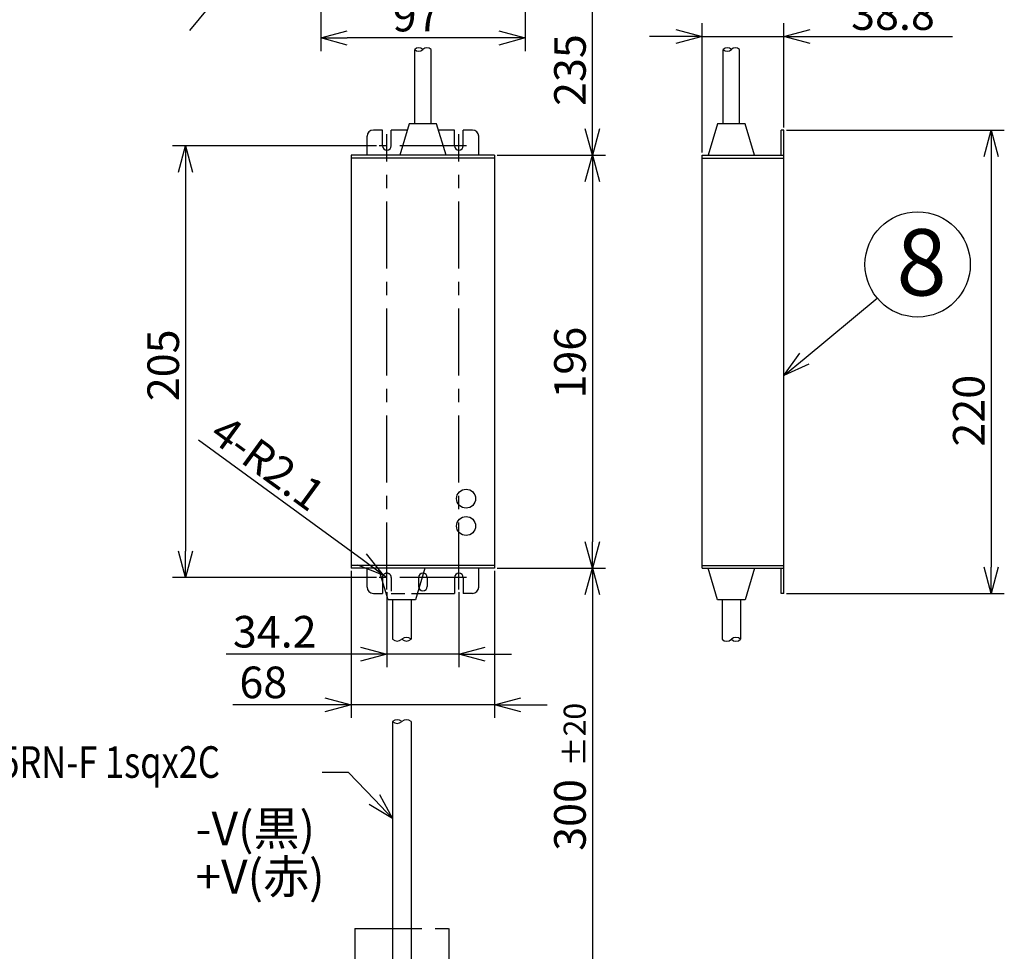
# Model space of a CAD drawing. Units: inches. Extents: x 2256 to 2670, y 76 to 361.
# Drawn here: x 2442 to 2535, y 179 to 267 of the extents above; entities that cross this region are included whole.
import ezdxf

# ---------------------------------------------------------------- set-up
doc = ezdxf.new("R2010")
doc.units = ezdxf.units.IN
doc.header["$LTSCALE"] = 0.2
for name, pattern in [('CENTER', [50.8, 31.75, -6.35, 6.35, -6.35]), ('HIDDEN', [9.525, 6.35, -3.175]), ('PHANTOM', [63.5, 31.75, -6.35, 6.35, -6.35, 6.35, -6.35])]:
    doc.linetypes.add(name, pattern=pattern)
doc.styles.get("Standard").update_dxf_attribs({"font": 'txt.shx', "bigfont": 'bigfont.shx'})
doc.styles.add('高3.2', font='txt.shx', dxfattribs={"height": 3.2, "bigfont": 'bigfont.shx'})
doc.styles.add('高6.3', font='txt.shx', dxfattribs={"height": 6.3, "bigfont": 'bigfont.shx'})

msp = doc.modelspace()

# ---------------------------------------------------------------- linework, layer by layer
for p, q in [((2470.36, 282.11), (2470.36, 264.05)), ((2489.76, 282.11), (2489.76, 264.05)), ((2469.78, 280.533), (2457.91, 266.019)), ((2496.153, 256.662), (2496.153, 275.282)), ((2506.594, 254.412), (2506.594, 266.692)), ((2514.354, 256.812), (2514.354, 266.692)), ((2487.26, 265.3), (2472.86, 265.3)), ((2504.094, 265.442), (2501.594, 265.442)), ((2506.594, 265.442), (2514.354, 265.442)), ((2516.854, 265.442), (2530.354, 265.442)), ((2514.604, 256.562), (2535.278, 256.562)), ((2475.659, 255.062), (2456.273, 255.062)), ((2486.86, 253.902), (2473.26, 253.902)), ((2487.11, 254.162), (2497.403, 254.162)), ((2487.11, 254.162), (2497.403, 254.162)), ((2506.594, 253.902), (2514.354, 253.902)), ((2534.028, 254.062), (2534.028, 215.062)), ((2457.523, 252.562), (2457.523, 216.562)), ((2496.153, 251.662), (2496.153, 217.462)), ((2516.277, 234.846), (2523.203, 240.605)), ((2474.282, 215.784), (2458.752, 227.125)), ((2486.86, 215.222), (2473.26, 215.222)), ((2506.594, 215.222), (2514.354, 215.222)), ((2473.26, 214.712), (2473.26, 200.742)), ((2476.64, 214.062), (2476.301, 214.309)), ((2486.86, 214.712), (2486.86, 200.742)), ((2487.11, 214.962), (2497.403, 214.962)), ((2487.11, 214.962), (2497.403, 214.962)), ((2475.659, 214.062), (2456.273, 214.062)), ((2476.64, 212.692), (2476.64, 205.551)), ((2483.48, 212.692), (2483.48, 205.551)), ((2496.153, 212.462), (2496.153, 177.037)), ((2514.604, 212.562), (2535.278, 212.562)), ((2474.14, 206.801), (2461.39, 206.801)), ((2483.48, 206.801), (2476.64, 206.801)), ((2485.98, 206.801), (2488.48, 206.801)), ((2470.76, 201.992), (2462.01, 201.992)), ((2486.86, 201.992), (2473.26, 201.992)), ((2489.36, 201.992), (2491.86, 201.992)), ((2473.008, 195.552), (2470.508, 195.552)), ((2475.453, 192.994), (2473.008, 195.552))]:
    msp.add_line(p, q)
at = {"color": 0, "linetype": 'ByBlock', "lineweight": -2}
for p, q in [((2470.36, 265.3), (2472.86, 265.97)), ((2487.26, 265.97), (2489.76, 265.3)), ((2504.094, 266.112), (2506.594, 265.442)), ((2514.354, 265.442), (2516.854, 266.112)), ((2472.86, 264.63), (2470.36, 265.3)), ((2470.36, 265.3), (2472.86, 265.3)), ((2489.76, 265.3), (2487.26, 264.63)), ((2489.76, 265.3), (2487.26, 265.3)), ((2506.594, 265.442), (2504.094, 264.772)), ((2506.594, 265.442), (2504.094, 265.442)), ((2516.854, 264.772), (2514.354, 265.442)), ((2514.354, 265.442), (2516.854, 265.442)), ((2496.153, 254.162), (2495.483, 256.662)), ((2496.823, 256.662), (2496.153, 254.162)), ((2496.153, 254.162), (2496.153, 256.662)), ((2533.359, 254.062), (2534.028, 256.562)), ((2534.028, 256.562), (2534.698, 254.062)), ((2534.028, 256.562), (2534.028, 254.062)), ((2456.854, 252.562), (2457.523, 255.062)), ((2457.523, 255.062), (2458.193, 252.562)), ((2457.523, 255.062), (2457.523, 252.562)), ((2495.483, 251.662), (2496.153, 254.162)), ((2496.153, 254.162), (2496.823, 251.662)), ((2496.153, 254.162), (2496.153, 251.662)), ((2514.354, 233.247), (2515.848, 235.361)), ((2514.354, 233.247), (2516.277, 234.846)), ((2516.705, 234.331), (2514.354, 233.247)), ((2496.153, 214.962), (2495.483, 217.462)), ((2496.823, 217.462), (2496.153, 214.962)), ((2496.153, 214.962), (2496.153, 217.462)), ((2457.523, 214.062), (2456.854, 216.562)), ((2458.193, 216.562), (2457.523, 214.062)), ((2457.523, 214.062), (2457.523, 216.562)), ((2474.677, 216.325), (2476.301, 214.309)), ((2476.301, 214.309), (2473.887, 215.243)), ((2476.301, 214.309), (2474.282, 215.784)), ((2495.483, 212.462), (2496.153, 214.962)), ((2496.153, 214.962), (2496.823, 212.462)), ((2496.153, 214.962), (2496.153, 212.462)), ((2534.028, 212.562), (2533.359, 215.062)), ((2534.698, 215.062), (2534.028, 212.562)), ((2534.028, 212.562), (2534.028, 215.062)), ((2474.14, 207.471), (2476.64, 206.801)), ((2476.64, 206.801), (2474.14, 206.132)), ((2476.64, 206.801), (2474.14, 206.801)), ((2483.48, 206.801), (2485.98, 207.471)), ((2485.98, 206.132), (2483.48, 206.801)), ((2483.48, 206.801), (2485.98, 206.801)), ((2470.76, 202.662), (2473.26, 201.992)), ((2473.26, 201.992), (2470.76, 201.323)), ((2473.26, 201.992), (2470.76, 201.992)), ((2486.86, 201.992), (2489.36, 202.662)), ((2489.36, 201.323), (2486.86, 201.992)), ((2486.86, 201.992), (2489.36, 201.992)), ((2477.18, 191.187), (2475.453, 192.994)), ((2475.937, 193.457), (2477.18, 191.187)), ((2477.18, 191.187), (2474.968, 192.531))]:
    msp.add_line(p, q, dxfattribs=at)
at = {"color": 3}
for p, q in [((2479.28, 257.162), (2479.28, 264.209)), ((2480.84, 257.162), (2480.84, 264.209)), ((2508.574, 257.162), (2508.574, 264.209)), ((2510.134, 257.162), (2510.134, 264.209)), ((2478.76, 257.162), (2477.86, 254.162)), ((2481.36, 257.162), (2478.76, 257.162)), ((2482.26, 254.162), (2481.36, 257.162)), ((2508.054, 257.162), (2507.154, 254.162)), ((2510.654, 257.162), (2508.054, 257.162)), ((2511.554, 254.162), (2510.654, 257.162)), ((2476.22, 256.562), (2475.36, 256.562)), ((2476.22, 255.062), (2476.22, 256.562)), ((2478.58, 256.562), (2477.06, 256.562)), ((2477.06, 255.062), (2477.06, 256.562)), ((2483.06, 256.562), (2481.54, 256.562)), ((2483.06, 255.062), (2483.06, 256.562)), ((2484.76, 256.562), (2483.9, 256.562)), ((2483.9, 255.062), (2483.9, 256.562)), ((2514.094, 254.162), (2514.094, 256.562)), ((2514.354, 256.562), (2514.094, 256.562)), ((2514.354, 212.562), (2514.354, 256.562)), ((2474.76, 254.162), (2474.76, 255.962)), ((2485.36, 254.162), (2485.36, 255.962)), ((2486.86, 254.162), (2473.26, 254.162)), ((2473.26, 254.162), (2473.26, 214.962)), ((2486.86, 254.162), (2486.86, 214.962)), ((2506.594, 214.962), (2506.594, 254.162)), ((2506.594, 254.162), (2514.354, 254.162)), ((2486.86, 214.962), (2473.26, 214.962)), ((2474.76, 213.162), (2474.76, 214.962)), ((2476.76, 211.962), (2475.86, 214.962)), ((2480.26, 214.962), (2479.36, 211.962)), ((2485.36, 213.162), (2485.36, 214.962)), ((2506.594, 214.962), (2514.354, 214.962)), ((2508.054, 211.962), (2507.154, 214.962)), ((2511.554, 214.962), (2510.654, 211.962)), ((2514.094, 212.562), (2514.094, 214.962)), ((2476.22, 213.762), (2476.22, 212.562)), ((2483.06, 214.062), (2483.06, 212.562)), ((2483.9, 214.062), (2483.9, 212.562)), ((2475.36, 212.562), (2476.22, 212.562)), ((2479.54, 212.562), (2483.06, 212.562)), ((2484.76, 212.562), (2483.9, 212.562)), ((2514.354, 212.562), (2514.094, 212.562)), ((2479.36, 211.962), (2476.76, 211.962)), ((2477.18, 211.962), (2477.18, 208.21)), ((2478.94, 211.962), (2478.94, 208.21)), ((2510.654, 211.962), (2508.054, 211.962)), ((2508.474, 211.962), (2508.474, 208.21)), ((2510.234, 211.962), (2510.234, 208.21)), ((2477.18, 200.398), (2477.18, 177.537)), ((2478.94, 200.398), (2478.94, 177.537))]:
    msp.add_line(p, q, dxfattribs=at)
at = {"color": 7, "linetype": 'CENTER'}
for p, q in [((2476.64, 212.942), (2476.64, 256.182)), ((2483.48, 212.942), (2483.48, 256.182)), ((2484.211, 255.062), (2475.909, 255.062)), ((2484.211, 214.062), (2475.909, 214.062))]:
    msp.add_line(p, q, dxfattribs=at)
at = {"color": 7, "linetype": 'HIDDEN'}
for p, q in [((2476.22, 214.062), (2476.22, 213.762)), ((2477.06, 214.062), (2477.06, 212.562)), ((2477.06, 212.562), (2479.54, 212.562))]:
    msp.add_line(p, q, dxfattribs=at)
at = {"color": 7}
for p, q in [((2479.64, 214.062), (2479.64, 213.222)), ((2480.48, 214.062), (2480.48, 213.222))]:
    msp.add_line(p, q, dxfattribs=at)
at = {"linetype": 'PHANTOM'}
for p, q in [((2473.595, 180.74), (2482.526, 180.74)), ((2473.595, 180.74), (2473.595, 177.22)), ((2482.526, 180.74), (2482.526, 177.22))]:
    msp.add_line(p, q, dxfattribs=at)
msp.add_circle((2527.048, 243.802), 5)
at = {"color": 3}
for centre in [(2484.16, 221.562), (2484.16, 218.962)]:
    msp.add_circle(centre, 0.9, dxfattribs=at)
for centre, radius, start, end in [((2479.67, 263.799), 0.566, 46.39718, 133.60282), ((2479.67, 264.618), 0.566, 226.39718, 313.60282), ((2480.45, 263.799), 0.566, 46.39718, 133.60282), ((2508.964, 263.799), 0.566, 46.39718, 133.60282), ((2508.964, 264.618), 0.566, 226.39718, 313.60282), ((2509.744, 263.799), 0.566, 46.39718, 133.60282), ((2476.64, 214.062), 0.42, 143.85965, 145.89537), ((2477.62, 208.672), 0.638, 226.39718, 313.60282), ((2478.5, 207.748), 0.638, 46.39718, 133.60282), ((2478.5, 208.672), 0.638, 226.39718, 313.60282), ((2508.914, 208.658), 0.628, 225.48418, 314.51582), ((2509.794, 207.763), 0.628, 45.48418, 134.51582), ((2509.794, 208.658), 0.628, 225.48418, 314.51582), ((2477.62, 199.936), 0.638, 46.39718, 133.60282), ((2477.62, 200.86), 0.638, 226.39718, 313.60282), ((2478.5, 199.936), 0.638, 46.39718, 133.60282)]:
    msp.add_arc(centre, radius, start, end)
for centre, radius, start, end in [((2475.36, 255.962), 0.6, 90, 180), ((2484.76, 255.962), 0.6, 0, 90), ((2476.64, 255.062), 0.42, 180, 0), ((2483.48, 255.062), 0.42, 180, 0), ((2483.48, 214.062), 0.42, 0, 180), ((2475.36, 213.162), 0.6, 180, 270), ((2484.76, 213.162), 0.6, 270, 0)]:
    msp.add_arc(centre, radius, start, end, dxfattribs=at)
at = {"color": 7, "linetype": 'HIDDEN'}
msp.add_arc((2476.64, 214.062), 0.42, 0, 180, dxfattribs=at)
at = {"color": 7}
for centre, start, end in [((2480.06, 214.062), 0, 180), ((2480.06, 213.222), 180, 0)]:
    msp.add_arc(centre, 0.42, start, end, dxfattribs=at)

# ---------------------------------------------------------------- texts
at = {"color": 4}
for s, p in [('97', (2477.189, 265.925)), ('38.8', (2520.729, 266.067)), ('34.2', (2462.015, 207.426)), ('68', (2462.635, 202.617))]:
    msp.add_text(s, height=3, dxfattribs=at).set_placement(p)
for s, height, rotation, p in [('235', 3, 90, (2495.528, 258.847)), ('196', 3, 90, (2495.528, 231.062)), ('205', 3, 90, (2456.898, 230.812)), ('220', 3, 90, (2533.403, 226.502)), ('4-R2.1', 3, 323.85965, (2459.625, 227.261)), ('±20', 2.1, 90, (2495.528, 196.124)), ('300', 3, 90, (2495.528, 188.124))]:
    msp.add_text(s, height=height, rotation=rotation, dxfattribs=at).set_placement(p)
for s, height, style, p in [('8', 6.3, '高6.3', (2525.036, 240.849)), ('-V(黒)', 3.2, '高3.2', (2458.475, 188.636)), ('+V(赤)', 3.2, '高3.2', (2458.475, 184.07))]:
    msp.add_text(s, height=height, dxfattribs=dict(at, style=style)).set_placement(p)
at = {"color": 4, "style": '高3.2', "width": 0.8}
msp.add_text('SJOW 17AWG&H05RN-F 1sqx2C', height=3, dxfattribs=at).set_placement((2413.003, 195.052))

doc.saveas('drawing.dxf')
